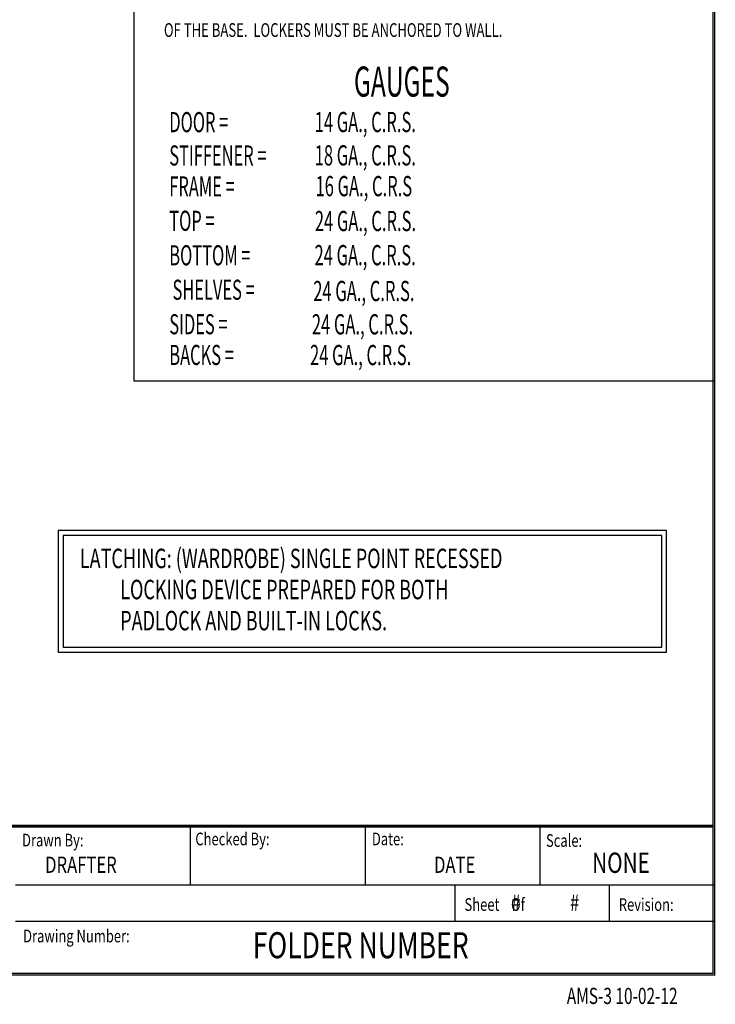
# Model space of a CAD drawing. Extents: x 0 to 196, y -2 to 123.
# Drawn here: x 142 to 196, y -2 to 74 of the extents above; entities that cross this region are included whole.
import ezdxf
from ezdxf.enums import TextEntityAlignment as Align

# ---------------------------------------------------------------- set-up
doc = ezdxf.new("R2010")
doc.units = 0
doc.header["$MEASUREMENT"] = 0
doc.layers.get('0').update_dxf_attribs({"linetype": 'CONTINUOUS'})
doc.layers.add('C', color=7, linetype='CONTINUOUS')
doc.layers.add('CK_LEVEL_9', color=7, linetype='CONTINUOUS')
doc.styles.add('S', font='SIMPLEX', dxfattribs={"width": 0.75})

msp = doc.modelspace()

# ---------------------------------------------------------------- linework, layer by layer
for p, q in [((155.2005492, 11.4315696), (155.2005492, 6.9622128)), ((168.7007074, 11.4315696), (168.7007074, 6.9622128)), ((182.2008656, 11.4315696), (182.2008656, 6.9622128)), ((141.7083817, 6.9622128), (195.6930332, 6.9622128)), ((175.6237983, 6.9622128), (175.6237983, 4.1365451)), ((187.5418474, 6.9622128), (187.5418474, 4.1365451))]:
    msp.add_line(p, q)
at = {"const_width": 0.097181}
for points in [[(0, 0), (0, 122.8714233), (195.7010238, 122.8714233), (195.7010238, 0)], [(0.1222599, 0.1222599), (0.1222599, 122.7491634), (195.5787639, 122.7491634), (195.5787639, 0.1222599)]]:
    msp.add_lwpolyline(points, close=True, dxfattribs=at)
for points in [[(0.1222599, 11.5596756), (195.5787639, 11.5596756)], [(0.1222599, 11.5571638), (195.5787639, 11.5571638)], [(0.1222599, 11.4968786), (195.5787639, 11.4968786)], [(0.1222599, 11.4943667), (195.5787639, 11.4943667)], [(0.1222599, 11.4340815), (195.5787639, 11.4340815)], [(0.1222599, 11.4315696), (195.5787639, 11.4315696)], [(141.700391, 4.1365451), (195.6850425, 4.1365451)]]:
    msp.add_lwpolyline(points, dxfattribs=at)
at = {"layer": 'CK_LEVEL_9', "color": 7, "linetype": 'Continuous'}
for p, q in [((150.8518101, 122.6980105), (150.8518101, 45.8517316)), ((191.9803618, 34.29345), (145.0083308, 34.29345)), ((145.0083308, 34.29345), (145.0083308, 24.9250836)), ((191.9803618, 24.9250836), (191.9803618, 34.29345)), ((191.6083618, 33.92145), (145.3803308, 33.92145)), ((145.3803308, 33.92145), (145.3803308, 25.2970836)), ((191.6083618, 25.2970836), (191.6083618, 33.92145)), ((145.3803308, 25.2970836), (191.6083618, 25.2970836)), ((145.0083308, 24.9250836), (191.9803618, 24.9250836))]:
    msp.add_line(p, q, dxfattribs=at)
msp.add_polyline3d([(150.8518101, 45.8517316, 0), (195.6258362, 45.8517316, 0)], dxfattribs=at)

# ---------------------------------------------------------------- texts
at = {"style": 'S', "width": 0.75}
for s, height, p in [('Drawn By:', 0.97964694, (142.216579, 9.9196498)), ('Checked By:', 0.979646937, (155.5973816, 10.0083151)), ('Date:', 0.97964694, (169.2313341, 10.0103138)), ('Scale:', 0.97964694, (182.6732278, 9.8874467)), ('NONE', 1.5674351, (186.2409659, 7.8804881)), ('Sheet    Of', 0.979646937, (176.3809308, 4.9499936)), ('Revision:', 0.97964694, (188.2975679, 4.9458935)), ('Drawing Number:', 0.979646937, (142.2987776, 2.5193276))]:
    msp.add_text(s, height=height, dxfattribs=at).set_placement(p)
for s, height, p in [('DRAFTER', 1.25594147, (146.7613317, 7.8804881)), ('DATE', 1.25594147, (175.6237983, 7.8804881)), ('#', 1.2559415, (180.350835, 4.9481548)), ('#', 1.2559415, (184.8840334, 4.9481548)), ('FOLDER NUMBER', 2.009506354, (168.3661077, 1.2959125))]:
    msp.add_text(s, height=height, dxfattribs=at).set_placement(p, align=Align.CENTER)
at = {"layer": 'C', "color": 7, "linetype": 'Continuous', "width": 0.7}
msp.add_text('AMS-3 10-02-12', height=1.25, dxfattribs=at).set_placement((184.2840785, -2.2383641))
at = {"layer": 'CK_LEVEL_9', "color": 7, "linetype": 'Continuous'}
for s, height, width, p in [('OF THE BASE.  LOCKERS MUST BE ANCHORED TO WALL.', 1.058281388, 0.7, (153.170981, 72.3961632)), ('GAUGES', 2.32201047, 0.6, (167.8439819, 67.7849006)), ('DOOR =', 1.55214604, 0.6, (153.5856673, 65.03997)), ('14 GA., C.R.S.', 1.5621285, 0.6, (164.8141593, 65.0453755)), ('STIFFENER =', 1.552146035, 0.6, (153.5856673, 62.4675669)), ('18 GA., C.R.S.', 1.5621285, 0.6, (164.8141593, 62.4729723)), ('FRAME =', 1.55214604, 0.6, (153.5856673, 60.0797189)), ('16 GA., C.R.S', 1.5621285, 0.6, (164.8770828, 60.099714)), ('TOP =', 1.55214604, 0.6, (153.5856673, 57.4285454)), ('24 GA., C.R.S.', 1.5621285, 0.6, (164.8254252, 57.406389)), ('BOTTOM =', 1.55214604, 0.6, (153.5856673, 54.7677237)), ('24 GA., C.R.S.', 1.5621285, 0.6, (164.8015469, 54.7708044)), ('SHELVES =', 1.55214604, 0.6, (153.8356673, 52.1069019)), ('24 GA., C.R.S.', 1.5621285, 0.6, (164.7027454, 52.0049426)), ('SIDES =', 1.55214604, 0.6, (153.5856673, 49.4460801)), ('24 GA., C.R.S.', 1.5621285, 0.6, (164.5975504, 49.434147)), ('BACKS =', 1.55214604, 0.6, (153.5856673, 47.0758446)), ('24 GA., C.R.S.', 1.5621285, 0.6, (164.4530926, 47.0627003)), ('LATCHING: (WARDROBE) SINGLE POINT RECESSED', 1.5, 0.68, (146.6812295, 31.3988565)), ('          LOCKING DEVICE PREPARED FOR BOTH', 1.5, 0.68, (146.6812295, 28.9988565)), ('          PADLOCK AND BUILT-IN LOCKS.', 1.5, 0.68, (146.6812295, 26.5988565))]:
    msp.add_text(s, height=height, dxfattribs=dict(at, width=width)).set_placement(p)

doc.saveas('drawing.dxf')
